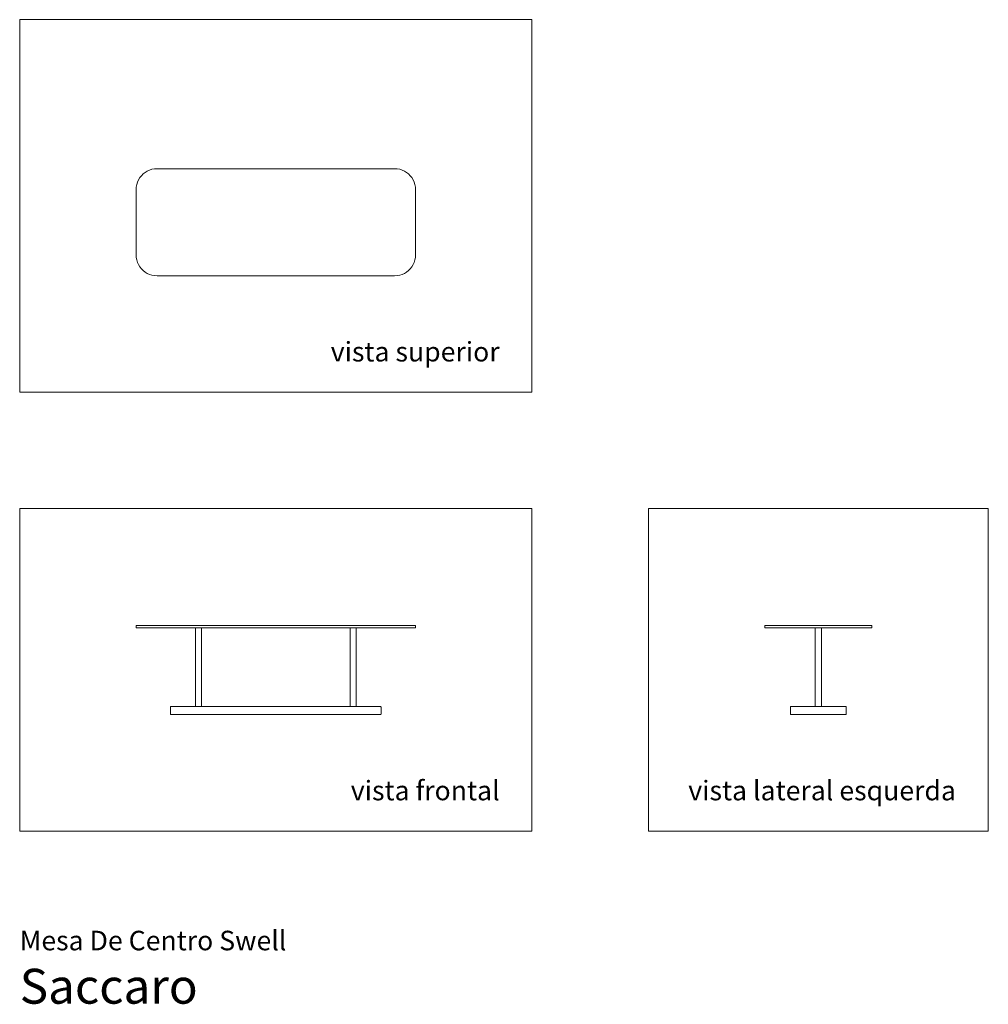
# Model space of a CAD drawing. Units: inches. Extents: x 0 to 16.4, y 0 to 16.7.
import ezdxf
from ezdxf.enums import TextEntityAlignment as Align

# ---------------------------------------------------------------- set-up
doc = ezdxf.new("R2010")
doc.units = ezdxf.units.IN
doc.header["$LTSCALE"] = 0.03937
doc.header["$MEASUREMENT"] = 0
doc.layers.get('0').update_dxf_attribs({"lineweight": 0})
doc.styles.add('Saccaro', font='arial.ttf', dxfattribs={"height": 0.19685})
doc.styles.get("Standard").update_dxf_attribs({"font": 'arial.ttf'})

msp = doc.modelspace()

# ---------------------------------------------------------------- linework, layer by layer
for points in [[(8.661, 16.651), (0, 16.651), (0, 10.351), (8.661, 10.351)], [(0, 2.93), (8.661, 2.93), (8.661, 8.383), (0, 8.383)], [(16.378, 2.93), (16.378, 8.383), (10.63, 8.383), (10.63, 2.93)]]:
    msp.add_lwpolyline(points, close=True)
for points in [[(2.323, 14.131), (2.278, 14.128), (2.236, 14.12), (2.195, 14.107), (2.156, 14.089), (2.121, 14.067), (2.088, 14.041), (2.058, 14.012), (2.032, 13.979), (2.01, 13.943), (1.992, 13.905), (1.979, 13.864), (1.971, 13.821), (1.969, 13.777), (1.969, 12.674), (1.971, 12.63), (1.979, 12.587), (1.992, 12.546), (2.01, 12.508), (2.032, 12.472), (2.058, 12.439), (2.088, 12.409), (2.121, 12.383), (2.156, 12.361), (2.195, 12.344), (2.236, 12.331), (2.278, 12.323), (2.323, 12.32), (4.331, 12.32)], [(2.323, 14.131), (4.331, 14.131)], [(6.339, 14.131), (6.383, 14.128), (6.426, 14.12), (6.467, 14.107), (6.505, 14.089), (6.541, 14.067), (6.574, 14.041), (6.603, 14.012), (6.629, 13.979), (6.651, 13.943), (6.669, 13.905), (6.682, 13.864), (6.69, 13.821), (6.693, 13.777), (6.693, 12.674), (6.69, 12.63), (6.682, 12.587), (6.669, 12.546), (6.651, 12.508), (6.629, 12.472), (6.603, 12.439), (6.574, 12.409), (6.541, 12.383), (6.505, 12.361), (6.467, 12.344), (6.426, 12.331), (6.383, 12.323), (6.339, 12.32), (4.331, 12.32)], [(6.339, 14.131), (4.331, 14.131)]]:
    msp.add_lwpolyline(points)
for points in [[(1.978, 6.407), (6.683, 6.407, -0.414214), (6.693, 6.397), (6.693, 6.377, -0.414214), (6.683, 6.368), (1.978, 6.368, -0.414214), (1.969, 6.377), (1.969, 6.397, -0.414214)], [(2.98, 6.368), (3.062, 6.368, -0.414214), (3.072, 6.358), (3.072, 5.036), (2.97, 5.036), (2.97, 6.358, -0.414214)], [(5.599, 6.368), (5.682, 6.368, -0.414214), (5.692, 6.358), (5.692, 5.036), (5.589, 5.036), (5.589, 6.358, -0.414214)], [(12.608, 6.407), (14.4, 6.407, -0.414214), (14.409, 6.397), (14.409, 6.377, -0.414214), (14.4, 6.368), (12.608, 6.368, -0.414214), (12.598, 6.377), (12.598, 6.397, -0.414214)], [(13.463, 6.368), (13.545, 6.368, -0.414214), (13.555, 6.358), (13.555, 5.036), (13.453, 5.036), (13.453, 6.358, -0.414214)], [(2.561, 5.036), (6.1, 5.036, -0.414214), (6.11, 5.027), (6.11, 4.908, -0.414214), (6.1, 4.899), (2.561, 4.899, -0.414214), (2.551, 4.908), (2.551, 5.027, -0.414214)], [(13.044, 5.036), (13.964, 5.036, -0.414214), (13.974, 5.027), (13.974, 4.908, -0.414214), (13.964, 4.899), (13.044, 4.899, -0.414214), (13.034, 4.908), (13.034, 5.027, -0.414214)]]:
    msp.add_lwpolyline(points, format="xyb", close=True)

# ---------------------------------------------------------------- texts
for s, p in [('vista superior', (8.115, 10.767)), ('vista frontal', (8.115, 3.346)), ('vista lateral esquerda', (15.831, 3.346))]:
    msp.add_text(s, height=0.33046).set_placement(p, align=Align.BOTTOM_RIGHT)
for s, height, p in [('Mesa De Centro Swell', 0.33046, (0, 0.809)), ('Saccaro', 0.5906, (0, -0.175))]:
    msp.add_text(s, height=height).set_placement(p, align=Align.BOTTOM_LEFT)
at = {"style": 'Saccaro'}
msp.add_text('Saccaro', height=0.5906, dxfattribs=at).set_placement((0, -0.175), align=Align.BOTTOM_LEFT)

doc.saveas('drawing.dxf')
